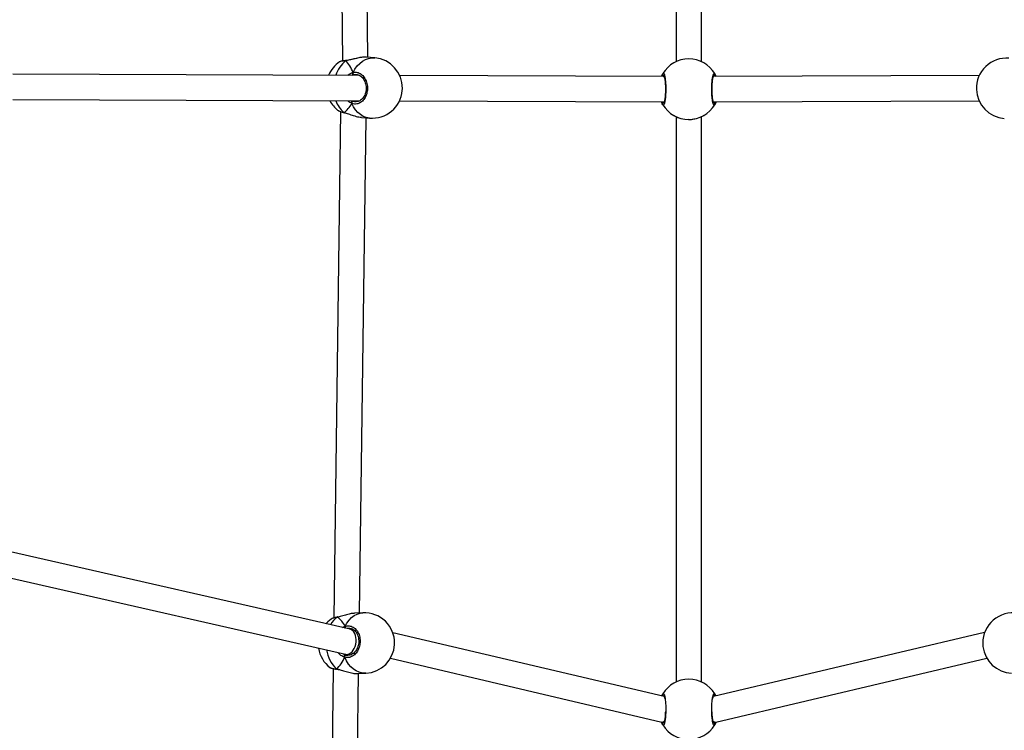
# Model space of a CAD drawing. Units: millimetres. Extents: x 2082 to 3167, y 2925 to 3917.
# Drawn here: x 2632 to 2694, y 3434 to 3479 of the extents above; entities that cross this region are included whole.
import ezdxf

# ---------------------------------------------------------------- set-up
doc = ezdxf.new("R2010")
doc.units = ezdxf.units.MM
doc.header["$LTSCALE"] = 200
doc.header["$PDSIZE"] = -1
doc.layers.add('strefa', color=6, linetype='Continuous')
doc.dimstyles.new('ISO-25', dxfattribs={"dimtxt": 2.5, "dimasz": 2.5, "dimexe": 1.25, "dimexo": 0.625, "dimtad": 1, "dimtxsty": 'Standard', "dimcen": 2.5, "dimadec": 0, "dimazin": 0, "dimtfac": 1, "dimtmove": 0, "dimatfit": 3, "dimfxl": 1, "dimarcsym": 0})

# ---------------------------------------------------------------- blocks, each defined once
blk = doc.blocks.new('*D3')
at = {"layer": 'Defpoints', "color": 0, "transparency": 16777216}
for p in [(3167.213, 3807.448), (3167.213, 3610.156), (2181.08, 3117.245)]:
    blk.add_point(p, dxfattribs=at)
at = {"layer": 'strefa', "color": 0, "lineweight": -2, "transparency": 16777216}
for p, q in [((2181.08, 3137.245), (2181.08, 3827.448)), ((3167.213, 3630.156), (3167.213, 3827.448)), ((2252.2, 3807.448), (3096.093, 3807.448))]:
    blk.add_line(p, q, dxfattribs=at)
at = {"layer": 'strefa', "color": 0, "transparency": 16777216}
for points in [[(2252.2, 3819.301), (2252.2, 3795.594), (2181.08, 3807.448)], [(3096.093, 3795.594), (3096.093, 3819.301), (3167.213, 3807.448)]]:
    blk.add_solid(points, dxfattribs=at)
at = {"layer": 'strefa', "color": 0, "transparency": 16777216, "insert": (2674.146, 3852.928), "char_height": 30, "attachment_point": 5}
blk.add_mtext('986', dxfattribs=at)
blk = doc.blocks.new('*D4')
at = {"layer": 'Defpoints', "color": 0, "transparency": 16777216}
for p in [(2990.031, 3787.337), (2147.556, 2940.064), (2358.261, 2940.064)]:
    blk.add_point(p, dxfattribs=at)
at = {"layer": 'strefa', "color": 0, "lineweight": -2, "transparency": 16777216}
for p, q in [((2970.031, 3787.337), (2127.556, 3787.337)), ((2147.556, 3716.217), (2147.556, 3011.184)), ((2338.261, 2940.064), (2127.556, 2940.064))]:
    blk.add_line(p, q, dxfattribs=at)
at = {"layer": 'strefa', "color": 0, "transparency": 16777216}
for points in [[(2159.41, 3716.217), (2135.703, 3716.217), (2147.556, 3787.337)], [(2135.703, 3011.184), (2159.41, 3011.184), (2147.556, 2940.064)]]:
    blk.add_solid(points, dxfattribs=at)
at = {"layer": 'strefa', "color": 0, "transparency": 16777216, "insert": (2102.076, 3363.7), "char_height": 30, "attachment_point": 5, "rotation": 90}
blk.add_mtext('847', dxfattribs=at)
blk = doc.blocks.new('*D5')
at = {"layer": 'Defpoints', "color": 0, "transparency": 16777216}
for p in [(2286.158, 3637.337), (2990.031, 3637.337), (2358.261, 3090.064)]:
    blk.add_point(p, dxfattribs=at)
at = {"layer": 'strefa', "color": 0, "lineweight": -2, "transparency": 16777216}
for p, q in [((2970.031, 3637.337), (2266.158, 3637.337)), ((2286.158, 3161.184), (2286.158, 3566.217)), ((2338.261, 3090.064), (2266.158, 3090.064))]:
    blk.add_line(p, q, dxfattribs=at)
at = {"layer": 'strefa', "color": 0, "transparency": 16777216}
for points in [[(2298.011, 3566.217), (2274.305, 3566.217), (2286.158, 3637.337)], [(2274.305, 3161.184), (2298.011, 3161.184), (2286.158, 3090.064)]]:
    blk.add_solid(points, dxfattribs=at)
at = {"layer": 'strefa', "color": 0, "transparency": 16777216, "insert": (2240.678, 3363.7), "char_height": 30, "attachment_point": 5, "rotation": 90}
blk.add_mtext('547', dxfattribs=at)
blk = doc.blocks.new('*D6')
at = {"layer": 'Defpoints', "color": 0, "transparency": 16777216}
for p in [(3017.213, 3649.825), (3017.213, 3610.156), (2331.08, 3117.245)]:
    blk.add_point(p, dxfattribs=at)
at = {"layer": 'strefa', "color": 0, "lineweight": -2, "transparency": 16777216}
for p, q in [((2331.08, 3137.245), (2331.08, 3669.825)), ((3017.213, 3630.156), (3017.213, 3669.825)), ((2402.2, 3649.825), (2946.093, 3649.825))]:
    blk.add_line(p, q, dxfattribs=at)
at = {"layer": 'strefa', "color": 0, "transparency": 16777216}
for points in [[(2402.2, 3661.679), (2402.2, 3637.972), (2331.08, 3649.825)], [(2946.093, 3637.972), (2946.093, 3661.679), (3017.213, 3649.825)]]:
    blk.add_solid(points, dxfattribs=at)
at = {"layer": 'strefa', "color": 0, "transparency": 16777216, "insert": (2674.146, 3695.305), "char_height": 30, "attachment_point": 5}
blk.add_mtext('686', dxfattribs=at)
blk = doc.blocks.new('WD1453-2Dd')
at = {"color": 7, "linetype": 'Continuous', "lineweight": 25}
for p, q in [((2673.311, 3511.671), (2673.311, 3476.118)), ((2674.911, 3476.118), (2674.911, 3511.671)), ((2651.939, 3507.765), (2652.36, 3476.158)), ((2653.957, 3476.4), (2653.543, 3507.458)), ((2652.595, 3476.199), (2652.59, 3476.199)), ((2654.38, 3476.364), (2653.867, 3476.408)), ((2652.173, 3476.116), (2652.169, 3476.112)), ((2653.413, 3475.262), (2631.652, 3475.338)), ((2672.53, 3475.195), (2655.949, 3475.253)), ((2672.571, 3475.195), (2672.53, 3475.195)), ((2675.694, 3475.195), (2675.651, 3475.195)), ((2692.362, 3475.253), (2675.693, 3475.195)), ((2631.636, 3473.738), (2653.419, 3473.662)), ((2652.946, 3473.61), (2652.93, 3473.663)), ((2653.195, 3473.616), (2653.214, 3473.619)), ((2655.932, 3473.653), (2672.527, 3473.595)), ((2672.527, 3473.595), (2672.571, 3473.595)), ((2675.651, 3473.595), (2675.696, 3473.595)), ((2675.696, 3473.595), (2692.357, 3473.653)), ((2652.239, 3472.981), (2651.811, 3441.144)), ((2652.073, 3473.066), (2652.084, 3473.056)), ((2652.44, 3472.929), (2652.452, 3472.922)), ((2652.459, 3472.917), (2652.462, 3472.916)), ((2652.464, 3472.915), (2652.479, 3472.911)), ((2653.415, 3441.454), (2653.834, 3472.597)), ((2653.542, 3472.622), (2654.055, 3472.578)), ((2673.311, 3472.671), (2673.311, 3437.118)), ((2674.911, 3437.118), (2674.911, 3472.671)), ((2652.827, 3440.435), (2631.501, 3445.295)), ((2631.369, 3443.684), (2652.545, 3438.858)), ((2652.047, 3441.202), (2652.044, 3441.202)), ((2652.058, 3441.204), (2652.048, 3441.203)), ((2653.636, 3441.464), (2653.111, 3441.439)), ((2653.005, 3440.428), (2652.8, 3440.441)), ((2672.568, 3436.207), (2655.513, 3440.216)), ((2692.699, 3440.219), (2675.655, 3436.207)), ((2652.453, 3438.859), (2652.574, 3438.813)), ((2652.599, 3438.85), (2652.891, 3438.832)), ((2655.367, 3438.606), (2672.422, 3434.598)), ((2675.802, 3434.598), (2692.842, 3438.609)), ((2651.768, 3437.959), (2651.403, 3410.796)), ((2651.569, 3438.023), (2651.572, 3438.021)), ((2652.007, 3437.919), (2652.012, 3437.919)), ((2652.013, 3437.918), (2652.073, 3437.908)), ((2653, 3410.615), (2653.364, 3437.647)), ((2653.294, 3437.643), (2653.819, 3437.669)), ((2672.481, 3436.261), (2672.5, 3436.222)), ((2675.742, 3436.261), (2675.723, 3436.223)), ((2675.742, 3436.37), (2675.811, 3436.244)), ((2672.45, 3434.595), (2672.571, 3434.595)), ((2675.651, 3434.595), (2675.774, 3434.595))]:
    blk.add_line(p, q, dxfattribs=at)
at = {"color": 8, "linetype": 'Continuous', "lineweight": 25}
for p, q in [((2653.215, 3475.3), (2653.091, 3475.299)), ((2675.673, 3475.195), (2675.656, 3475.222)), ((2652.997, 3473.663), (2653.028, 3473.648)), ((2672.549, 3473.595), (2672.566, 3473.568)), ((2652.45, 3472.921), (2652.44, 3472.929)), ((2652.44, 3472.929), (2652.468, 3472.92)), ((2652.041, 3441.195), (2652.025, 3441.191)), ((2652.806, 3440.487), (2652.665, 3440.472)), ((2652.397, 3438.892), (2652.453, 3438.859)), ((2652.574, 3438.813), (2652.684, 3438.8)), ((2651.981, 3437.936), (2652.06, 3437.917)), ((2672.549, 3434.595), (2672.566, 3434.568))]:
    blk.add_line(p, q, dxfattribs=at)
at = {"color": 8, "linetype": 'Continuous', "lineweight": 25, "flags": 128}
for points in [[(2652.59, 3476.199), (2652.578, 3476.195), (2652.565, 3476.185)], [(2653.017, 3475.449), (2653.138, 3475.663), (2653.28, 3475.854), (2653.44, 3476.019), (2653.614, 3476.154), (2653.799, 3476.258), (2653.993, 3476.328), (2654.191, 3476.364), (2654.38, 3476.364)], [(2654.055, 3472.578), (2654.045, 3472.578), (2653.85, 3472.615), (2653.662, 3472.686), (2653.485, 3472.792), (2653.321, 3472.928), (2653.174, 3473.095), (2653.047, 3473.287), (2652.942, 3473.501)], [(2652.044, 3441.202), (2652.038, 3441.2), (2652.025, 3441.191)], [(2652.518, 3440.616), (2652.633, 3440.823), (2652.768, 3441.006), (2652.922, 3441.162), (2653.09, 3441.288), (2653.271, 3441.382), (2653.461, 3441.441), (2653.636, 3441.464)], [(2653.819, 3437.669), (2653.8, 3437.668), (2653.604, 3437.68), (2653.411, 3437.728), (2653.223, 3437.81), (2653.045, 3437.926), (2652.88, 3438.072), (2652.731, 3438.247), (2652.601, 3438.447), (2652.492, 3438.668)], [(2652.008, 3437.92), (2651.994, 3437.924), (2651.981, 3437.936)]]:
    blk.add_lwpolyline(points, dxfattribs=at)
at = {"color": 7, "linetype": 'Continuous', "lineweight": 25, "flags": 128}
blk.add_lwpolyline([(2651.634, 3441.067), (2651.424, 3440.895), (2651.313, 3440.78)], dxfattribs=at)
at = {"color": 8, "linetype": 'Continuous', "lineweight": 25}
for centre, radius, start, end in [((2653.791, 3474.662), 1.956, 128.84439, 161.97118), ((2653.539, 3474.222), 1.697, 199.08207, 229.61982), ((2652.962, 3439.937), 1.566, 126.76381, 150.25509), ((2652.66, 3440.587), 0.145, 168.46878, 217.13677), ((2653.386, 3439.444), 2.061, 188.7386, 227.03973)]:
    blk.add_arc(centre, radius, start, end, dxfattribs=at)
at = {"color": 7, "linetype": 'Continuous', "lineweight": 25}
for centre, radius, start, end in [((2654.217, 3474.471), 1.9, 359.09369, 85.08868), ((2674.111, 3474.395), 1.9, 30.89262, 149.10738), ((2694.083, 3474.448), 1.9, 85.593, 182.00079), ((2653.243, 3474.554), 1.9, 124.59567, 157.92413), ((2653.128, 3475.411), 0.118, 161.19924, 251.65033), ((2672.568, 3475.321), 0.1, 150.86725, 269.14138), ((2675.654, 3475.321), 0.1, 270.85638, 29.13499), ((2654.217, 3474.471), 1.9, 265.08868, 355.23096), ((2654.217, 3474.471), 1.9, 355.23096, 357.80047), ((2654.217, 3474.471), 1.9, 357.80047, 359.09369), ((2694.083, 3474.448), 1.9, 182.00079, 265.593), ((2653.243, 3474.554), 1.9, 207.80243, 231.86615), ((2653.064, 3473.528), 0.125, 106.93215, 192.42263), ((2672.568, 3473.468), 0.1, 90.86787, 209.13146), ((2674.111, 3474.395), 1.9, 210.89262, 329.10738), ((2675.654, 3473.468), 0.1, 330.8663, 89.13437), ((2653.727, 3439.566), 1.9, 359.22941, 92.76395), ((2694.483, 3439.566), 1.9, 87.37795, 186.29383), ((2652.734, 3439.518), 1.9, 188.32761, 232.05705), ((2653.727, 3439.566), 1.9, 272.76395, 357.49397), ((2653.727, 3439.566), 1.9, 357.49397, 359.22941), ((2694.483, 3439.566), 1.9, 186.29383, 267.37795), ((2652.605, 3438.7), 0.117, 105.38059, 195.91552), ((2674.111, 3435.395), 1.9, 30.89262, 149.10738), ((2672.568, 3436.321), 0.1, 150.86854, 269.13213), ((2675.654, 3436.321), 0.1, 270.86563, 29.1337), ((2672.568, 3434.468), 0.1, 90.86396, 209.13537), ((2674.111, 3435.395), 1.9, 210.89262, 329.10738), ((2675.654, 3434.468), 0.1, 330.86239, 89.13828)]:
    blk.add_arc(centre, radius, start, end, dxfattribs=at)
for centre, major_axis, ratio, start_param, end_param in [((2651.791, 3474.679), (-0.208, 1.906), 0.71912, 5.048665, 5.541105), ((2651.791, 3474.679), (-0.208, 1.906), 0.71912, 5.048665, 5.541105), ((2672.528, 3474.395), (0.001, 0.8), 0.369909, 6.120397, 6.282536), ((2675.695, 3474.395), (-0.001, 0.8), 0.369912, 0.000649, 0.168095), ((2651.791, 3474.679), (-0.208, 1.906), 0.71912, 3.477868, 3.970309), ((2651.791, 3474.679), (-0.208, 1.906), 0.71912, 3.477868, 3.970309), ((2672.528, 3474.395), (0.001, 0.8), 0.369909, 3.140944, 3.310712), ((2675.695, 3474.395), (-0.001, 0.8), 0.369912, 2.969335, 3.142242), ((2651.256, 3439.447), (0.44, 1.883), 0.737313, 5.541286, 6.033727), ((2651.256, 3439.447), (0.44, 1.883), 0.737313, 5.541286, 6.033727), ((2652.686, 3439.646), (0.114, 0.793), 0.65014, 3.358581, 6.230251), ((2651.256, 3439.447), (0.44, 1.883), 0.737313, 3.97049, 4.46293), ((2651.256, 3439.447), (0.44, 1.883), 0.737313, 3.97049, 4.46293), ((2652.579, 3439.653), (0.029, 0.85), 0.333177, 2.716193, 2.788945), ((2652.686, 3439.646), (0.114, 0.793), 0.65014, 3.088658, 3.358581), ((2672.528, 3435.395), (0.093, 0.799), 0.385846, 3.096889, 3.628045), ((2675.695, 3435.395), (-0.093, 0.799), 0.388148, 2.65479, 3.186625)]:
    blk.add_ellipse(centre, major_axis=major_axis, ratio=ratio, start_param=start_param, end_param=end_param, dxfattribs=at)
for points, knots in [([(2652.56, 3476.195), (2652.553, 3476.195), (2652.498, 3476.189), (2652.411, 3476.178), (2652.305, 3476.161), (2652.229, 3476.145), (2652.19, 3476.129), (2652.171, 3476.122)], [0, 0, 0, 0, 0.031239, 0.274967, 0.521474, 0.773253, 1, 1, 1, 1]), ([(2652.595, 3476.198), (2652.593, 3476.198), (2652.585, 3476.199), (2652.574, 3476.193), (2652.566, 3476.186), (2652.565, 3476.185)], [0, 0, 0, 0, 0.129333, 0.827104, 1, 1, 1, 1]), ([(2652.565, 3476.185), (2652.571, 3476.19), (2652.582, 3476.198), (2652.593, 3476.198), (2652.597, 3476.198)], [0, 0, 0, 0, 0.660478, 1, 1, 1, 1]), ([(2653.703, 3476.407), (2653.676, 3476.406), (2653.6, 3476.402), (2653.462, 3476.381), (2653.295, 3476.349), (2653.124, 3476.31), (2652.953, 3476.268), (2652.796, 3476.232), (2652.675, 3476.208), (2652.617, 3476.203), (2652.597, 3476.201)], [0, 0, 0, 0, 0.082276, 0.226667, 0.370287, 0.516456, 0.663944, 0.809871, 0.9353, 1, 1, 1, 1]), ([(2653.866, 3476.401), (2653.839, 3476.406), (2653.796, 3476.415), (2653.73, 3476.407), (2653.705, 3476.404)], [0, 0, 0, 0, 0.614638, 1, 1, 1, 1]), ([(2653.017, 3475.449), (2653.103, 3475.458), (2653.277, 3475.476), (2653.528, 3475.356), (2653.737, 3475.141), (2653.879, 3474.847), (2653.938, 3474.512), (2653.908, 3474.173), (2653.795, 3473.868), (2653.611, 3473.628), (2653.376, 3473.481), (2653.142, 3473.442), (2653, 3473.484), (2652.942, 3473.501)], [0, 0, 0, 0, 0.094785, 0.189567, 0.284317, 0.378381, 0.471353, 0.56338, 0.655121, 0.747393, 0.840701, 0.935009, 1, 1, 1, 1]), ([(2653.013, 3475.34), (2653.005, 3475.321), (2652.992, 3475.287), (2652.977, 3475.267), (2652.97, 3475.258)], [0, 0, 0, 0, 0.5386, 1, 1, 1, 1]), ([(2652.97, 3475.258), (2652.981, 3475.273), (2652.996, 3475.294), (2653.009, 3475.331), (2653.013, 3475.34)], [0, 0, 0, 0, 0.737091, 1, 1, 1, 1]), ([(2653.091, 3475.299), (2653.081, 3475.297), (2653.041, 3475.287), (2653, 3475.27), (2652.97, 3475.258)], [0, 0, 0, 0, 0.25185, 1, 1, 1, 1]), ([(2653.017, 3475.449), (2653.012, 3475.438), (2653.004, 3475.416), (2653.002, 3475.379), (2653.007, 3475.354), (2653.012, 3475.342), (2653.013, 3475.34)], [0, 0, 0, 0, 0.315883, 0.631908, 0.94332, 1, 1, 1, 1]), ([(2653.013, 3475.34), (2653.009, 3475.35), (2653.002, 3475.371), (2653.003, 3475.406), (2653.009, 3475.433), (2653.015, 3475.446), (2653.017, 3475.449)], [0, 0, 0, 0, 0.299084, 0.597989, 0.906085, 1, 1, 1, 1]), ([(2653.214, 3475.308), (2653.233, 3475.309), (2653.292, 3475.311), (2653.389, 3475.279), (2653.502, 3475.217), (2653.604, 3475.125), (2653.692, 3475.01), (2653.762, 3474.875), (2653.811, 3474.725), (2653.838, 3474.565), (2653.842, 3474.402), (2653.823, 3474.241), (2653.781, 3474.09), (2653.719, 3473.952), (2653.64, 3473.833), (2653.546, 3473.736), (2653.441, 3473.665), (2653.329, 3473.623), (2653.246, 3473.607), (2653.202, 3473.614), (2653.197, 3473.615)], [0, 0, 0, 0, 0.030282, 0.093791, 0.156362, 0.217924, 0.278022, 0.337724, 0.397085, 0.456185, 0.515275, 0.574062, 0.632818, 0.691422, 0.750117, 0.80935, 0.869114, 0.929815, 0.991518, 1, 1, 1, 1]), ([(2672.388, 3475.195), (2672.39, 3475.198), (2672.406, 3475.241), (2672.439, 3475.295), (2672.467, 3475.348), (2672.478, 3475.366), (2672.481, 3475.37)], [0, 0, 0, 0, 0.02753, 0.451345, 0.889612, 1, 1, 1, 1]), ([(2672.481, 3475.37), (2672.475, 3475.359), (2672.465, 3475.337), (2672.464, 3475.3), (2672.472, 3475.275), (2672.479, 3475.263), (2672.481, 3475.261)], [0, 0, 0, 0, 0.315757, 0.631897, 0.943323, 1, 1, 1, 1]), ([(2672.481, 3475.261), (2672.476, 3475.271), (2672.465, 3475.292), (2672.464, 3475.327), (2672.471, 3475.354), (2672.479, 3475.367), (2672.481, 3475.37)], [0, 0, 0, 0, 0.299155, 0.59806, 0.906298, 1, 1, 1, 1]), ([(2672.481, 3475.37), (2672.497, 3475.385), (2672.529, 3475.416), (2672.58, 3475.315), (2672.623, 3475.116), (2672.654, 3474.832), (2672.669, 3474.502), (2672.666, 3474.161), (2672.645, 3473.849), (2672.609, 3473.595), (2672.564, 3473.431), (2672.519, 3473.375), (2672.492, 3473.406), (2672.481, 3473.419)], [0, 0, 0, 0, 0.0947851, 0.1895675, 0.2843128, 0.3783798, 0.4713538, 0.5633824, 0.655125, 0.7473943, 0.8407018, 0.9350094, 1, 1, 1, 1]), ([(2672.481, 3475.261), (2672.489, 3475.241), (2672.5, 3475.215), (2672.514, 3475.198), (2672.517, 3475.195)], [0, 0, 0, 0, 0.777313, 1, 1, 1, 1]), ([(2672.523, 3475.189), (2672.513, 3475.201), (2672.497, 3475.22), (2672.485, 3475.251), (2672.481, 3475.261)], [0, 0, 0, 0, 0.669228, 1, 1, 1, 1]), ([(2672.546, 3475.265), (2672.546, 3475.265), (2672.544, 3475.268), (2672.554, 3475.251), (2672.567, 3475.212), (2672.585, 3475.14), (2672.603, 3475.039), (2672.619, 3474.913), (2672.632, 3474.766), (2672.64, 3474.606), (2672.644, 3474.438), (2672.643, 3474.268), (2672.636, 3474.102), (2672.626, 3473.947), (2672.611, 3473.808), (2672.593, 3473.69), (2672.574, 3473.602), (2672.558, 3473.547), (2672.545, 3473.523), (2672.547, 3473.525), (2672.547, 3473.525)], [0, 0, 0, 0, 0.011263, 0.050653, 0.100189, 0.158138, 0.220222, 0.285493, 0.351094, 0.417208, 0.483443, 0.549582, 0.615963, 0.682201, 0.748473, 0.814279, 0.879216, 0.934308, 0.981645, 1, 1, 1, 1]), ([(2675.742, 3473.419), (2675.725, 3473.404), (2675.693, 3473.373), (2675.643, 3473.474), (2675.599, 3473.673), (2675.568, 3473.957), (2675.553, 3474.288), (2675.556, 3474.628), (2675.577, 3474.941), (2675.613, 3475.194), (2675.658, 3475.358), (2675.703, 3475.414), (2675.73, 3475.383), (2675.742, 3475.37)], [0, 0, 0, 0, 0.094785, 0.189568, 0.284314, 0.378381, 0.471356, 0.563378, 0.655121, 0.747391, 0.840699, 0.935008, 1, 1, 1, 1]), ([(2675.676, 3473.524), (2675.676, 3473.524), (2675.678, 3473.522), (2675.668, 3473.538), (2675.655, 3473.578), (2675.637, 3473.649), (2675.619, 3473.75), (2675.603, 3473.877), (2675.59, 3474.023), (2675.582, 3474.184), (2675.578, 3474.352), (2675.58, 3474.521), (2675.586, 3474.687), (2675.596, 3474.842), (2675.611, 3474.981), (2675.629, 3475.1), (2675.648, 3475.188), (2675.664, 3475.242), (2675.677, 3475.266), (2675.676, 3475.265), (2675.675, 3475.264)], [0, 0, 0, 0, 0.0112623, 0.0506508, 0.1001876, 0.1581407, 0.2202186, 0.2854974, 0.3510983, 0.4172028, 0.4834479, 0.5495869, 0.6159589, 0.6822054, 0.7484688, 0.8142755, 0.8792122, 0.9343079, 0.9816452, 1, 1, 1, 1]), ([(2675.699, 3475.189), (2675.71, 3475.202), (2675.725, 3475.22), (2675.737, 3475.251), (2675.742, 3475.261)], [0, 0, 0, 0, 0.666846, 1, 1, 1, 1]), ([(2675.742, 3475.261), (2675.733, 3475.241), (2675.72, 3475.212), (2675.705, 3475.194), (2675.7, 3475.189)], [0, 0, 0, 0, 0.693989, 1, 1, 1, 1]), ([(2675.742, 3475.261), (2675.747, 3475.271), (2675.757, 3475.292), (2675.758, 3475.327), (2675.751, 3475.354), (2675.743, 3475.367), (2675.742, 3475.37)], [0, 0, 0, 0, 0.29916, 0.59806, 0.9063, 1, 1, 1, 1]), ([(2675.742, 3475.37), (2675.762, 3475.339), (2675.788, 3475.301), (2675.825, 3475.211), (2675.832, 3475.195)], [0, 0, 0, 0, 0.825712, 1, 1, 1, 1]), ([(2675.742, 3475.37), (2675.747, 3475.359), (2675.757, 3475.337), (2675.758, 3475.3), (2675.75, 3475.275), (2675.743, 3475.263), (2675.742, 3475.261)], [0, 0, 0, 0, 0.315759, 0.631893, 0.943311, 1, 1, 1, 1]), ([(2652.928, 3473.663), (2652.932, 3473.656), (2652.939, 3473.642), (2652.944, 3473.621), (2652.946, 3473.61)], [0, 0, 0, 0, 0.495976, 1, 1, 1, 1]), ([(2652.946, 3473.61), (2652.942, 3473.6), (2652.933, 3473.579), (2652.931, 3473.544), (2652.936, 3473.517), (2652.941, 3473.504), (2652.942, 3473.501)], [0, 0, 0, 0, 0.299252, 0.598029, 0.906295, 1, 1, 1, 1]), ([(2652.942, 3473.501), (2652.938, 3473.512), (2652.931, 3473.534), (2652.932, 3473.571), (2652.939, 3473.596), (2652.945, 3473.608), (2652.946, 3473.61)], [0, 0, 0, 0, 0.315896, 0.631864, 0.943365, 1, 1, 1, 1]), ([(2672.481, 3473.419), (2672.46, 3473.451), (2672.434, 3473.489), (2672.397, 3473.579), (2672.39, 3473.595)], [0, 0, 0, 0, 0.822679, 1, 1, 1, 1]), ([(2672.481, 3473.528), (2672.476, 3473.518), (2672.465, 3473.497), (2672.464, 3473.462), (2672.471, 3473.436), (2672.479, 3473.422), (2672.481, 3473.419)], [0, 0, 0, 0, 0.299163, 0.597866, 0.906112, 1, 1, 1, 1]), ([(2672.481, 3473.419), (2672.475, 3473.43), (2672.465, 3473.452), (2672.464, 3473.489), (2672.472, 3473.514), (2672.479, 3473.526), (2672.481, 3473.528)], [0, 0, 0, 0, 0.31595, 0.631881, 0.943503, 1, 1, 1, 1]), ([(2672.522, 3473.6), (2672.512, 3473.587), (2672.497, 3473.569), (2672.485, 3473.538), (2672.481, 3473.528)], [0, 0, 0, 0, 0.663919, 1, 1, 1, 1]), ([(2672.481, 3473.528), (2672.489, 3473.548), (2672.502, 3473.577), (2672.517, 3473.595), (2672.521, 3473.6)], [0, 0, 0, 0, 0.700254, 1, 1, 1, 1]), ([(2675.7, 3473.599), (2675.71, 3473.587), (2675.726, 3473.568), (2675.737, 3473.538), (2675.742, 3473.528)], [0, 0, 0, 0, 0.661493, 1, 1, 1, 1]), ([(2675.742, 3473.528), (2675.733, 3473.548), (2675.721, 3473.577), (2675.706, 3473.595), (2675.701, 3473.6)], [0, 0, 0, 0, 0.705727, 1, 1, 1, 1]), ([(2675.834, 3473.595), (2675.833, 3473.592), (2675.816, 3473.549), (2675.784, 3473.495), (2675.755, 3473.442), (2675.744, 3473.423), (2675.742, 3473.419)], [0, 0, 0, 0, 0.03082, 0.453222, 0.889972, 1, 1, 1, 1]), ([(2675.75, 3473.441), (2675.752, 3473.445), (2675.758, 3473.46), (2675.757, 3473.489), (2675.75, 3473.514), (2675.743, 3473.526), (2675.742, 3473.528)], [0, 0, 0, 0, 0.135378, 0.534699, 0.928575, 1, 1, 1, 1]), ([(2675.742, 3473.528), (2675.747, 3473.518), (2675.757, 3473.497), (2675.758, 3473.462), (2675.751, 3473.436), (2675.743, 3473.422), (2675.742, 3473.419)], [0, 0, 0, 0, 0.299167, 0.597866, 0.906114, 1, 1, 1, 1]), ([(2652.083, 3473.053), (2652.097, 3473.044), (2652.134, 3473.02), (2652.218, 3472.986), (2652.329, 3472.95), (2652.42, 3472.927), (2652.46, 3472.918)], [0, 0, 0, 0, 0.17255, 0.460003, 0.763129, 1, 1, 1, 1]), ([(2652.464, 3472.916), (2652.457, 3472.918), (2652.449, 3472.921), (2652.441, 3472.928), (2652.44, 3472.929)], [0, 0, 0, 0, 0.797599, 1, 1, 1, 1]), ([(2652.468, 3472.92), (2652.551, 3472.896), (2652.729, 3472.843), (2653.043, 3472.731), (2653.333, 3472.645), (2653.487, 3472.633), (2653.542, 3472.629)], [0, 0, 0, 0, 0.247904, 0.526363, 0.828833, 1, 1, 1, 1]), ([(2673.136, 3472.764), (2673.174, 3472.743), (2673.251, 3472.701), (2673.391, 3472.625), (2673.491, 3472.599), (2673.495, 3472.598)], [0, 0, 0, 0, 0.486674, 0.979586, 1, 1, 1, 1]), ([(2674.049, 3472.501), (2674.075, 3472.498), (2674.2, 3472.487), (2674.36, 3472.503), (2674.47, 3472.531), (2674.491, 3472.537)], [0, 0, 0, 0, 0.173156, 0.837642, 1, 1, 1, 1]), ([(2675.003, 3472.717), (2675.005, 3472.718), (2675.038, 3472.735), (2675.064, 3472.751), (2675.083, 3472.762), (2675.087, 3472.764)], [0, 0, 0, 0, 0.046095, 0.808072, 1, 1, 1, 1]), ([(2651.645, 3441.073), (2651.641, 3441.071), (2651.635, 3441.069), (2651.635, 3441.067), (2651.635, 3441.066)], [0, 0, 0, 0, 0.565858, 1, 1, 1, 1]), ([(2652.014, 3441.195), (2652.007, 3441.194), (2651.949, 3441.183), (2651.859, 3441.16), (2651.747, 3441.124), (2651.68, 3441.099), (2651.652, 3441.078), (2651.647, 3441.074)], [0, 0, 0, 0, 0.0401146, 0.3314401, 0.627606, 0.9344876, 1, 1, 1, 1]), ([(2652.048, 3441.202), (2652.042, 3441.2), (2652.034, 3441.198), (2652.027, 3441.193), (2652.025, 3441.191)], [0, 0, 0, 0, 0.775453, 1, 1, 1, 1]), ([(2652.025, 3441.191), (2652.032, 3441.197), (2652.039, 3441.202), (2652.047, 3441.202), (2652.048, 3441.202)], [0, 0, 0, 0, 0.9051672, 1, 1, 1, 1]), ([(2653.111, 3441.433), (2653.067, 3441.432), (2652.94, 3441.428), (2652.684, 3441.37), (2652.425, 3441.297), (2652.215, 3441.237), (2652.104, 3441.208), (2652.048, 3441.196), (2652.041, 3441.195)], [0, 0, 0, 0, 0.139177, 0.397928, 0.67783, 0.825464, 0.978124, 1, 1, 1, 1]), ([(2652.518, 3440.616), (2652.606, 3440.634), (2652.781, 3440.67), (2653.039, 3440.577), (2653.255, 3440.386), (2653.407, 3440.107), (2653.474, 3439.78), (2653.453, 3439.439), (2653.346, 3439.124), (2653.166, 3438.865), (2652.932, 3438.694), (2652.696, 3438.63), (2652.551, 3438.657), (2652.492, 3438.668)], [0, 0, 0, 0, 0.094785, 0.189569, 0.284316, 0.378379, 0.471358, 0.563382, 0.655123, 0.747393, 0.840701, 0.93501, 1, 1, 1, 1]), ([(2652.518, 3440.616), (2652.514, 3440.605), (2652.506, 3440.583), (2652.505, 3440.547), (2652.511, 3440.521), (2652.516, 3440.509), (2652.517, 3440.507)], [0, 0, 0, 0, 0.315846, 0.63189, 0.943486, 1, 1, 1, 1]), ([(2652.517, 3440.507), (2652.513, 3440.517), (2652.506, 3440.538), (2652.506, 3440.574), (2652.511, 3440.599), (2652.517, 3440.613), (2652.518, 3440.616)], [0, 0, 0, 0, 0.299204, 0.597861, 0.906045, 1, 1, 1, 1]), ([(2652.805, 3440.488), (2652.837, 3440.485), (2652.909, 3440.477), (2653.016, 3440.429), (2653.122, 3440.35), (2653.214, 3440.244), (2653.287, 3440.117), (2653.341, 3439.974), (2653.372, 3439.818), (2653.38, 3439.656), (2653.364, 3439.493), (2653.325, 3439.338), (2653.266, 3439.193), (2653.187, 3439.065), (2653.093, 3438.958), (2652.987, 3438.875), (2652.874, 3438.82), (2652.771, 3438.793), (2652.708, 3438.797), (2652.683, 3438.799)], [0, 0, 0, 0, 0.050795, 0.1147082, 0.1778613, 0.2394345, 0.3002157, 0.3604656, 0.4203493, 0.4802255, 0.5397902, 0.5993701, 0.6587672, 0.7182928, 0.7782013, 0.8384365, 0.8993339, 0.9608724, 1, 1, 1, 1]), ([(2652.453, 3438.859), (2652.464, 3438.843), (2652.479, 3438.822), (2652.491, 3438.786), (2652.494, 3438.776)], [0, 0, 0, 0, 0.737108, 1, 1, 1, 1]), ([(2652.494, 3438.776), (2652.487, 3438.795), (2652.475, 3438.83), (2652.46, 3438.85), (2652.453, 3438.859)], [0, 0, 0, 0, 0.53859, 1, 1, 1, 1]), ([(2652.494, 3438.776), (2652.49, 3438.766), (2652.482, 3438.746), (2652.481, 3438.711), (2652.485, 3438.684), (2652.491, 3438.671), (2652.492, 3438.668)], [0, 0, 0, 0, 0.299129, 0.597957, 0.906139, 1, 1, 1, 1]), ([(2652.492, 3438.668), (2652.488, 3438.679), (2652.481, 3438.701), (2652.481, 3438.738), (2652.487, 3438.763), (2652.493, 3438.775), (2652.494, 3438.776)], [0, 0, 0, 0, 0.315933, 0.631875, 0.943384, 1, 1, 1, 1]), ([(2651.57, 3438.018), (2651.575, 3438.015), (2651.591, 3438.005), (2651.621, 3437.994), (2651.675, 3437.978), (2651.766, 3437.959), (2651.863, 3437.941), (2651.939, 3437.93), (2651.967, 3437.926)], [0, 0, 0, 0, 0.0494609, 0.1669055, 0.4016709, 0.6267409, 0.8643558, 1, 1, 1, 1]), ([(2651.981, 3437.936), (2651.988, 3437.93), (2652, 3437.92), (2652.012, 3437.92), (2652.018, 3437.92)], [0, 0, 0, 0, 0.56385, 1, 1, 1, 1]), ([(2652.013, 3437.92), (2652.011, 3437.92), (2652.001, 3437.92), (2651.991, 3437.927), (2651.983, 3437.934), (2651.981, 3437.936)], [0, 0, 0, 0, 0.201235, 0.841334, 1, 1, 1, 1]), ([(2652.06, 3437.917), (2652.129, 3437.902), (2652.293, 3437.867), (2652.595, 3437.767), (2652.919, 3437.68), (2653.168, 3437.637), (2653.265, 3437.647), (2653.294, 3437.649)], [0, 0, 0, 0, 0.168565, 0.403251, 0.658172, 0.899028, 1, 1, 1, 1]), ([(2672.412, 3436.244), (2672.42, 3436.261), (2672.445, 3436.31), (2672.467, 3436.347), (2672.478, 3436.366), (2672.481, 3436.37)], [0, 0, 0, 0, 0.296002, 0.858342, 1, 1, 1, 1]), ([(2672.472, 3436.348), (2672.47, 3436.344), (2672.464, 3436.329), (2672.465, 3436.3), (2672.472, 3436.275), (2672.479, 3436.263), (2672.481, 3436.261)], [0, 0, 0, 0, 0.1353702, 0.5347024, 0.9285892, 1, 1, 1, 1]), ([(2672.481, 3436.261), (2672.476, 3436.271), (2672.465, 3436.292), (2672.464, 3436.327), (2672.471, 3436.354), (2672.479, 3436.367), (2672.481, 3436.37)], [0, 0, 0, 0, 0.299163, 0.597866, 0.906112, 1, 1, 1, 1]), ([(2672.481, 3436.37), (2672.497, 3436.385), (2672.529, 3436.416), (2672.58, 3436.315), (2672.623, 3436.116), (2672.654, 3435.832), (2672.669, 3435.502), (2672.666, 3435.161), (2672.645, 3434.849), (2672.609, 3434.595), (2672.564, 3434.431), (2672.519, 3434.375), (2672.492, 3434.406), (2672.481, 3434.419)], [0, 0, 0, 0, 0.094786, 0.189568, 0.284313, 0.378381, 0.471355, 0.563384, 0.655121, 0.747396, 0.8407, 0.935009, 1, 1, 1, 1]), ([(2672.499, 3436.223), (2672.497, 3436.226), (2672.49, 3436.235), (2672.484, 3436.25), (2672.481, 3436.261)], [0, 0, 0, 0, 0.28716, 1, 1, 1, 1]), ([(2672.546, 3436.265), (2672.546, 3436.265), (2672.544, 3436.268), (2672.554, 3436.251), (2672.567, 3436.211), (2672.583, 3436.152), (2672.592, 3436.098), (2672.595, 3436.077)], [0, 0, 0, 0, 0.057532, 0.258716, 0.51174, 0.807754, 1, 1, 1, 1]), ([(2675.742, 3434.419), (2675.725, 3434.404), (2675.693, 3434.373), (2675.643, 3434.474), (2675.599, 3434.673), (2675.568, 3434.957), (2675.553, 3435.288), (2675.556, 3435.628), (2675.577, 3435.941), (2675.613, 3436.194), (2675.658, 3436.358), (2675.703, 3436.414), (2675.73, 3436.383), (2675.742, 3436.37)], [0, 0, 0, 0, 0.094785, 0.189568, 0.284313, 0.37838, 0.471354, 0.563382, 0.655125, 0.747394, 0.840702, 0.93501, 1, 1, 1, 1]), ([(2675.629, 3436.092), (2675.629, 3436.094), (2675.635, 3436.133), (2675.648, 3436.186), (2675.664, 3436.242), (2675.677, 3436.266), (2675.676, 3436.265), (2675.675, 3436.264)], [0, 0, 0, 0, 0.010754, 0.356658, 0.650099, 0.902236, 1, 1, 1, 1]), ([(2675.723, 3436.223), (2675.725, 3436.226), (2675.732, 3436.235), (2675.738, 3436.25), (2675.742, 3436.261)], [0, 0, 0, 0, 0.292633, 1, 1, 1, 1]), ([(2675.742, 3436.261), (2675.747, 3436.271), (2675.757, 3436.292), (2675.758, 3436.327), (2675.751, 3436.354), (2675.743, 3436.367), (2675.742, 3436.37)], [0, 0, 0, 0, 0.299167, 0.597866, 0.906114, 1, 1, 1, 1]), ([(2675.742, 3436.37), (2675.747, 3436.359), (2675.757, 3436.337), (2675.758, 3436.3), (2675.75, 3436.275), (2675.743, 3436.263), (2675.742, 3436.261)], [0, 0, 0, 0, 0.315953, 0.631876, 0.943492, 1, 1, 1, 1]), ([(2672.641, 3435.248), (2672.64, 3435.2), (2672.636, 3435.096), (2672.626, 3434.947), (2672.611, 3434.808), (2672.593, 3434.69), (2672.574, 3434.602), (2672.558, 3434.547), (2672.545, 3434.523), (2672.547, 3434.525), (2672.547, 3434.525)], [0, 0, 0, 0, 0.131576, 0.281378, 0.431215, 0.580024, 0.726874, 0.851453, 0.958495, 1, 1, 1, 1]), ([(2675.676, 3434.524), (2675.676, 3434.524), (2675.678, 3434.522), (2675.668, 3434.538), (2675.655, 3434.578), (2675.637, 3434.649), (2675.619, 3434.75), (2675.603, 3434.877), (2675.591, 3435.023), (2675.583, 3435.147), (2675.582, 3435.221), (2675.582, 3435.24)], [0, 0, 0, 0, 0.025655, 0.11537, 0.228199, 0.360187, 0.501594, 0.650261, 0.799679, 0.950264, 1, 1, 1, 1]), ([(2672.481, 3434.419), (2672.46, 3434.451), (2672.433, 3434.492), (2672.394, 3434.586), (2672.385, 3434.606)], [0, 0, 0, 0, 0.78851, 1, 1, 1, 1]), ([(2672.481, 3434.528), (2672.476, 3434.518), (2672.465, 3434.497), (2672.464, 3434.462), (2672.471, 3434.436), (2672.479, 3434.422), (2672.481, 3434.419)], [0, 0, 0, 0, 0.2991, 0.59795, 0.906132, 1, 1, 1, 1]), ([(2672.481, 3434.419), (2672.475, 3434.43), (2672.465, 3434.452), (2672.464, 3434.489), (2672.472, 3434.514), (2672.479, 3434.526), (2672.481, 3434.528)], [0, 0, 0, 0, 0.31589, 0.631969, 0.943334, 1, 1, 1, 1]), ([(2672.519, 3434.595), (2672.51, 3434.584), (2672.496, 3434.566), (2672.485, 3434.538), (2672.481, 3434.528)], [0, 0, 0, 0, 0.635816, 1, 1, 1, 1]), ([(2672.481, 3434.528), (2672.489, 3434.548), (2672.5, 3434.575), (2672.514, 3434.591), (2672.517, 3434.595)], [0, 0, 0, 0, 0.776623, 1, 1, 1, 1]), ([(2675.703, 3434.595), (2675.712, 3434.584), (2675.726, 3434.566), (2675.737, 3434.538), (2675.742, 3434.528)], [0, 0, 0, 0, 0.635821, 1, 1, 1, 1]), ([(2675.742, 3434.528), (2675.733, 3434.548), (2675.722, 3434.575), (2675.708, 3434.591), (2675.705, 3434.595)], [0, 0, 0, 0, 0.776621, 1, 1, 1, 1]), ([(2675.839, 3434.607), (2675.836, 3434.6), (2675.817, 3434.552), (2675.784, 3434.494), (2675.755, 3434.442), (2675.744, 3434.423), (2675.742, 3434.419)], [0, 0, 0, 0, 0.068233, 0.474303, 0.894218, 1, 1, 1, 1]), ([(2675.75, 3434.441), (2675.752, 3434.445), (2675.758, 3434.46), (2675.757, 3434.489), (2675.75, 3434.514), (2675.743, 3434.526), (2675.742, 3434.528)], [0, 0, 0, 0, 0.135346, 0.534834, 0.928364, 1, 1, 1, 1]), ([(2675.742, 3434.528), (2675.747, 3434.518), (2675.757, 3434.497), (2675.758, 3434.462), (2675.751, 3434.436), (2675.743, 3434.422), (2675.742, 3434.419)], [0, 0, 0, 0, 0.299105, 0.59795, 0.906133, 1, 1, 1, 1])]:
    blk.add_open_spline(points, degree=3, knots=knots, dxfattribs=at)
at = {"color": 8, "linetype": 'Continuous', "lineweight": 25}
for points, knots in [([(2652.565, 3476.185), (2652.48, 3476.175), (2652.311, 3476.155), (2652.184, 3476.13), (2652.175, 3476.119), (2652.173, 3476.116)], [0, 0, 0, 0, 0.434699, 0.869388, 1, 1, 1, 1]), ([(2653.705, 3476.404), (2653.644, 3476.4), (2653.5, 3476.391), (2653.225, 3476.332), (2652.964, 3476.265), (2652.754, 3476.215), (2652.638, 3476.194), (2652.577, 3476.186), (2652.565, 3476.185)], [0, 0, 0, 0, 0.17651, 0.419361, 0.682065, 0.820624, 0.963907, 1, 1, 1, 1]), ([(2652.683, 3475.264), (2652.695, 3475.277), (2652.745, 3475.329), (2652.851, 3475.386), (2652.95, 3475.431), (2653.006, 3475.446), (2653.017, 3475.449)], [0, 0, 0, 0, 0.1242989, 0.505934, 0.900591, 1, 1, 1, 1]), ([(2672.566, 3475.222), (2672.564, 3475.218), (2672.56, 3475.211), (2672.553, 3475.201), (2672.549, 3475.195)], [0, 0, 0, 0, 0.440411, 1, 1, 1, 1]), ([(2652.942, 3473.501), (2652.858, 3473.537), (2652.768, 3473.576), (2652.694, 3473.658), (2652.689, 3473.664)], [0, 0, 0, 0, 0.929056, 1, 1, 1, 1]), ([(2653.028, 3473.648), (2653.078, 3473.628), (2653.133, 3473.606), (2653.19, 3473.615), (2653.195, 3473.616)], [0, 0, 0, 0, 0.901013, 1, 1, 1, 1]), ([(2675.656, 3473.568), (2675.658, 3473.571), (2675.662, 3473.578), (2675.669, 3473.589), (2675.673, 3473.595)], [0, 0, 0, 0, 0.440408, 1, 1, 1, 1]), ([(2652.084, 3473.056), (2652.088, 3473.052), (2652.111, 3473.027), (2652.238, 3472.982), (2652.381, 3472.944), (2652.44, 3472.929)], [0, 0, 0, 0, 0.113114, 0.638174, 1, 1, 1, 1]), ([(2652.025, 3441.191), (2651.937, 3441.172), (2651.765, 3441.135), (2651.684, 3441.093), (2651.645, 3441.073)], [0, 0, 0, 0, 0.514546, 1, 1, 1, 1]), ([(2652.363, 3440.54), (2652.404, 3440.563), (2652.456, 3440.593), (2652.507, 3440.611), (2652.518, 3440.616)], [0, 0, 0, 0, 0.781445, 1, 1, 1, 1]), ([(2652.492, 3438.668), (2652.408, 3438.701), (2652.255, 3438.761), (2652.128, 3438.902), (2652.07, 3438.966)], [0, 0, 0, 0, 0.546951, 1, 1, 1, 1]), ([(2651.572, 3438.021), (2651.586, 3438.014), (2651.618, 3437.998), (2651.774, 3437.967), (2651.921, 3437.945), (2651.981, 3437.936)], [0, 0, 0, 0, 0.322778, 0.72371, 1, 1, 1, 1]), ([(2675.656, 3434.568), (2675.658, 3434.571), (2675.662, 3434.578), (2675.669, 3434.589), (2675.673, 3434.595)], [0, 0, 0, 0, 0.440408, 1, 1, 1, 1])]:
    blk.add_open_spline(points, degree=3, knots=knots, dxfattribs=at)

msp = doc.modelspace()

# ---------------------------------------------------------------- block references
at = {"layer": 'strefa'}
msp.add_blockref('WD1453-2Dd', (0, 0), dxfattribs=at)

# ---------------------------------------------------------------- dimensions: what is measured, and where the dimension line sits
at = {"layer": 'strefa', "color": 0}
for base, p1, p2, picture, middle in [((3167.213, 3807.448), (2181.08, 3117.245), (3167.213, 3610.156), '*D3', (2674.146, 3852.928)), ((3017.213, 3649.825), (2331.08, 3117.245), (3017.213, 3610.156), '*D6', (2674.146, 3695.305))]:
    dim = msp.add_linear_dim(base=base, p1=p1, p2=p2, dimstyle='ISO-25', override={"dimtxt": 30, "dimasz": 71.12, "dimexe": 20, "dimexo": 20, "dimgap": 30.48, "dimdec": 0, "dimlfac": 1, "dimzin": 1, "dimadec": 2, "dimtzin": 1}, dxfattribs=at)
    dim.commit()
    dim.dimension.update_dxf_attribs({"geometry": picture, "text_midpoint": middle})
for base, p1, p2, picture, middle in [((2147.556, 2940.064), (2990.031, 3787.337), (2358.261, 2940.064), '*D4', (2102.076, 3363.7)), ((2286.158, 3637.337), (2358.261, 3090.064), (2990.031, 3637.337), '*D5', (2240.678, 3363.7))]:
    dim = msp.add_linear_dim(base=base, p1=p1, p2=p2, angle=90, dimstyle='ISO-25', override={"dimtxt": 30, "dimasz": 71.12, "dimexe": 20, "dimexo": 20, "dimgap": 30.48, "dimdec": 0, "dimlfac": 1, "dimzin": 1, "dimadec": 2, "dimtzin": 1}, dxfattribs=at)
    dim.commit()
    dim.dimension.update_dxf_attribs({"geometry": picture, "text_midpoint": middle})

doc.saveas('drawing.dxf')
